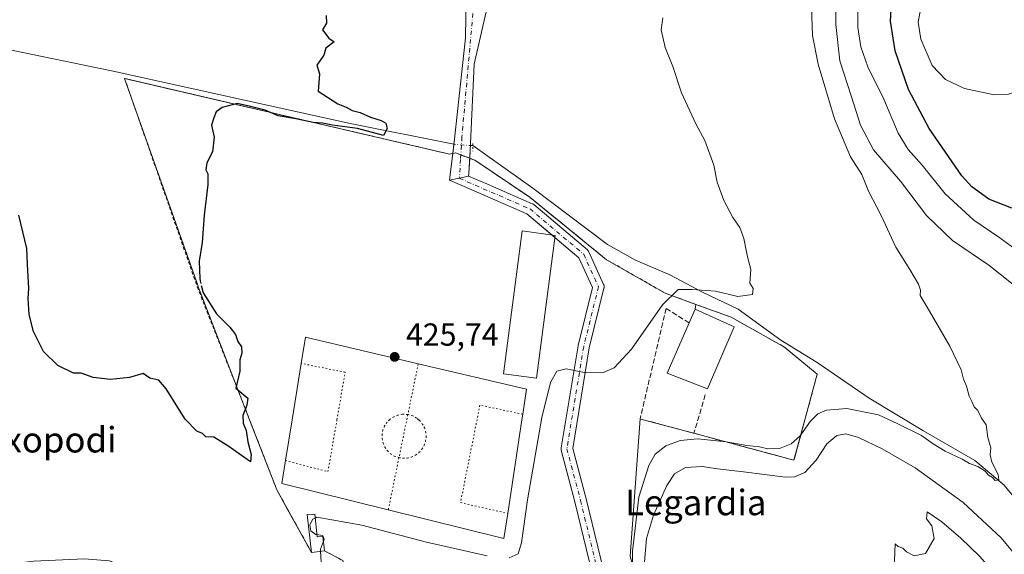
# Model space of a CAD drawing. Units: metres. Extents: x 600525 to 603968, y 4736101 to 4738468.
# Drawn here: x 602423 to 602732, y 4737278 to 4737446 of the extents above; entities that cross this region are included whole.
import ezdxf
from ezdxf.enums import TextEntityAlignment as Align

# ---------------------------------------------------------------- set-up
doc = ezdxf.new("R2010")
doc.units = ezdxf.units.M
doc.header["$MEASUREMENT"] = 0
for name, pattern in [('DGN Style 2', [1.6480167562047852, 0.988810053722871, -0.6592067024819142]), ('DGN Style 3', [2.307223458686699, 1.648016756204785, -0.6592067024819142]), ('DGN Style 4', [2.6384748266838614, 1.318413404963828, -0.6592067024819142, 0.001648016756204785, -0.6592067024819142]), ('DGN Style 5', [1.1536117293433497, 0.4944050268614355, -0.6592067024819142])]:
    doc.linetypes.add(name, pattern=pattern)
for name, color, linetype, lineweight in [('Alambrada', 7, 'DGN Style 2', 0), ('Corriente natural lineal', 142, 'Continuous', 13), ('Corriente natural lineal oculto', 9, 'DGN Style 4', 13), ('Cultivos herbáceos CxS', 92, 'Continuous', 0), ('Cultivos leñosos CxS', 92, 'Continuous', 0), ('Curva de nivel maestra', 30, 'Continuous', 30), ('Curva de nivel maestra oculto', 30, 'DGN Style 3', 30), ('Curva de nivel normal', 30, 'Continuous', 0), ('Edificación Cxs', 1, 'Continuous', 13), ('Edificación ligera Cxs', 1, 'Continuous', 0), ('Instalación deportiva CxS', 7, 'Continuous', 0), ('Muro lineal', 1, 'DGN Style 3', 13), ('Núcleo urbano CxS', 7, 'Continuous', 0), ('Obra de contención lineal', 1, 'DGN Style 3', 13), ('Pista deportiva Cxs', 7, 'Continuous', 0), ('Pista deportiva esquema', 7, 'DGN Style 5', 0), ('Pista no pavimentada Cxs', 111, 'Continuous', 0), ('Pista no pavimentada eje', 91, 'DGN Style 4', 0), ('Puente lineal', 2, 'DGN Style 5', 0), ('Punto de cota en terreno', 7, 'Continuous', 0), ('Rótulo de punto de cota en terreno', 7, 'Continuous', 0), ('Texto cartográfico', 7, 'Continuous', 0), ('Vía urbana Cxs', 4, 'Continuous', 0), ('Vía urbana eje', 4, 'DGN Style 4', 0)]:
    doc.layers.add(name, color=color, linetype=linetype, lineweight=lineweight)
doc.styles.add('Style-Arial', font='txt')

# ---------------------------------------------------------------- blocks, each defined once
blk = doc.blocks.new('*U10')
at = {"layer": 'Cultivos herbáceos CxS', "color": 92, "linetype": 'Continuous', "lineweight": 0}
blk.add_polyline3d([(602614.5077999998, 4737277.539899999, 435.0277999999962), (602617.6501000002, 4737320.7601, 431.3850999999996), (602618.6501000002, 4737320.4901, 431.5179000000062), (602634.5701000001, 4737316.210100001, 433.3350999999967), (602653.4910000004, 4737311.119899999, 435.1220999999932), (602665.9801000003, 4737307.7601, 436.2458000000043), (602666.2302000001, 4737308.683, 436.0299999999989), (602669.4301000005, 4737320.4901, 434.2143000000069), (602673.3000999996, 4737334.790100001, 433.2743999999948), (602663.0601000005, 4737343.270099999, 431.5225999999967), (602646.2901999997, 4737352.690099999, 431.2551999999997), (602635.1700999998, 4737356.7401, 430.5647000000026), (602625.5701000001, 4737360.2401, 429.7032999999938), (602607.1201, 4737370.790100001, 428.5610000000015), (602583.0100999996, 4737390.390100001, 426.7820999999968), (602565.6801000005, 4737402.0801, 425.8555000000051), (602559.6501000002, 4737404.340100001, 425.9036000000052), (602557.7701000003, 4737403.970100001, 425.9554000000062), (602456.2416000003, 4737427.607000001, 423.4869999999937), (602455.6700999998, 4737427.7401, 423.4790000000066), (602478.7446999997, 4737362.457900001, 424.7930999999954), (602478.7001, 4737362.270099999, 424.7804999999935), (602478.8225999996, 4737362.237700001, 424.8034999999945), (602479.3800999997, 4737360.6601, 424.8678000000073), (602494.9501, 4737320.4901, 425.2204000000056), (602503.4801000003, 4737298.4901, 425.7960000000021), (602506.7894000001, 4737292.503599999, 426.3616000000038), (602514.3701, 4737278.790100001, 429.0917999999947), (602518.5201000003, 4737279.2501, 430.7715999999928), (602524.1901000004, 4737276.2501, 432.8657999999996)], dxfattribs=at)
blk = doc.blocks.new('5PATER')
at = {"layer": 'Cultivos leñosos CxS', "linetype": 'Continuous', "lineweight": 0}
h = blk.add_hatch(color=51, dxfattribs=at)
edge = h.paths.add_edge_path()
edge.add_ellipse((0, 0), major_axis=(-0.1095731443231308, -0.1110710700762829), ratio=0.9994222409660322, start_angle=0, end_angle=360)
blk = doc.blocks.new('*U17')
at = {"layer": 'Vía urbana Cxs', "color": 4, "linetype": 'Continuous', "lineweight": 0}
blk.add_polyline3d([(602570.9606999997, 4737456.118100001, 426.9807000000001), (602565.5099999999, 4737432.2972, 425.8129999999946), (602564.2396, 4737405.103700001, 429.1407000000036), (602563.8137999997, 4737397.9593, 427.1637999999948), (602563.7608000003, 4737397.069499999, 426.7507999999943), (602560.841, 4737396.374, 425.9918000000035), (602557.7825999996, 4737395.739, 425.7997000000032), (602557.8788999999, 4737396.5715, 425.8203999999969), (602559.1700999998, 4737407.7301, 427.8230999999942), (602562.7586000003, 4737440.5076, 426.0589999999939), (602563.5522999996, 4737487.0744, 426.9636000000028)], dxfattribs=at)

msp = doc.modelspace()

# ---------------------------------------------------------------- linework, layer by layer
at = {"layer": 'Alambrada', "color": 7, "linetype": 'DGN Style 2', "lineweight": 0}
for points in [[(602635.1700999998, 4737356.7401, 436.5923000000039), (602625.5701000001, 4737360.2401, 434.9915000000037), (602607.1201, 4737370.790100001, 431.5546000000032), (602583.0100999996, 4737390.390100001, 432.8224999999948), (602565.6801000005, 4737402.0801, 430.3237999999984), (602559.6501000002, 4737404.340100001, 428.1573000000063), (602557.7701000003, 4737403.970100001, 427.386599999998), (602455.6700999998, 4737427.7401, 423.7694999999949), (602478.5058000004, 4737362.188999999, 430.1500999999989), (602494.9501, 4737320.4901, 428.7706999999937), (602503.4801000003, 4737298.4901, 427.0633999999991), (602514.3701, 4737278.790100001, 429.7810000000027)], [(602518.5201000003, 4737279.2501, 431.3726000000024), (602524.1901000004, 4737276.2501, 434.1551000000036), (602533.9801000003, 4737243.090100001, 438.1244000000006), (602546.4001000002, 4737198.2501, 440.6166999999987)]]:
    msp.add_polyline3d(points, dxfattribs=at)
at = {"layer": 'Corriente natural lineal', "color": 142, "linetype": 'Continuous', "lineweight": 13}
for points in [[(602559.0900999998, 4737407.0801, 425.8242999999929), (602526.4901000002, 4737413.640100001, 425.0950000000012), (602452.1001000004, 4737430.0001, 423.3975999999967), (602417.5800999999, 4737437.1501, 423.0353000000032), (602409.0701000001, 4737440.9901, 422.8597000000009), (602402.0701000001, 4737446.880100001, 422.6168999999937), (602394.7801000001, 4737453.950099999, 422.420299999998), (602388.8400999998, 4737458.4801, 422.1695000000037), (602382.9301000005, 4737460.840100001, 421.8537999999971), (602379.3300999999, 4737460.950099999, 421.7676000000066), (602358.7500999998, 4737457.4101, 421.3942999999999), (602327.1201, 4737451.0101, 420.8301999999967), (602314.7901, 4737447.870100001, 420.7559000000037), (602306.5900999998, 4737444.860099999, 420.8723999999929), (602298.5401, 4737445.450099999, 420.9548000000068)], [(602744.4822000006, 4737284.762599999, 436.3148999999976), (602731.9990999997, 4737299.8806, 435.4162000000069), (602722.8278999999, 4737307.6687, 434.8102999999974), (602706.4802000001, 4737317.096200001, 434.6919999999955), (602689.6001000004, 4737327.2301, 433.5614999999962), (602673.3400999998, 4737338.4301, 432.4033000000054), (602661.9200999998, 4737345.460100001, 431.209400000007), (602648.4700999996, 4737355.210100001, 430.7321999999986), (602637.2500999998, 4737360.620100001, 429.9723999999987), (602627.0201000003, 4737365.9801, 428.9576999999991), (602616.1700999998, 4737370.6601, 428.670299999998), (602607.3800999997, 4737375.5601, 428.1456999999937), (602583.9700999996, 4737393.300100001, 426.7679999999964), (602565.1009999998, 4737406.630799999, 425.8665000000037)]]:
    msp.add_polyline3d(points, dxfattribs=at)
at = {"layer": 'Corriente natural lineal oculto', "color": 9, "linetype": 'DGN Style 4', "lineweight": 13, "extrusion": (-0.006981400785363129, 0.0005218425490592546, 0.9999754935614314), "elevation": -1308.712053678143, "flags": 128}
msp.add_lwpolyline([(602553.3894636547, 4737407.958786306), (602547.3784155268, 4737408.408086369)], dxfattribs=at)
at = {"layer": 'Cultivos herbáceos CxS', "color": 92, "linetype": 'Continuous', "lineweight": 0}
msp.add_polyline3d([(602614.5077999998, 4737277.539899999, 435.0277999999962), (602617.6501000002, 4737320.7601, 431.3850999999996), (602618.6501000002, 4737320.4901, 431.5179000000062), (602634.5701000001, 4737316.210100001, 433.3350999999967), (602653.4910000004, 4737311.119899999, 435.1220999999932), (602665.9801000003, 4737307.7601, 436.2458000000043), (602666.2302000001, 4737308.683, 436.0299999999989), (602669.4301000005, 4737320.4901, 434.2143000000069), (602673.3000999996, 4737334.790100001, 433.2743999999948), (602663.0601000005, 4737343.270099999, 431.5225999999967), (602646.2901999997, 4737352.690099999, 431.2551999999997), (602635.1700999998, 4737356.7401, 430.5647000000026), (602625.5701000001, 4737360.2401, 429.7032999999938), (602607.1201, 4737370.790100001, 428.5610000000015), (602583.0100999996, 4737390.390100001, 426.7820999999968), (602565.6801000005, 4737402.0801, 425.8555000000051), (602559.6501000002, 4737404.340100001, 425.9036000000052), (602557.7701000003, 4737403.970100001, 425.9554000000062), (602456.2416000003, 4737427.607000001, 423.4869999999937), (602455.6700999998, 4737427.7401, 423.4790000000066), (602478.7446999997, 4737362.457900001, 424.7930999999954), (602478.7001, 4737362.270099999, 424.7804999999935), (602478.8225999996, 4737362.237700001, 424.8034999999945), (602479.3800999997, 4737360.6601, 424.8678000000073), (602494.9501, 4737320.4901, 425.2204000000056), (602503.4801000003, 4737298.4901, 425.7960000000021), (602506.7894000001, 4737292.503599999, 426.3616000000038), (602514.3701, 4737278.790100001, 429.0917999999947), (602518.5201000003, 4737279.2501, 430.7715999999928), (602524.1901000004, 4737276.2501, 432.8657999999996)], dxfattribs=at)
at = {"layer": 'Curva de nivel maestra', "color": 30, "linetype": 'Continuous', "lineweight": 30, "flags": 128}
for points, elevation in [([(602734.4500000002, 4737386.950099999), (602727.2300000006, 4737389.770099999), (602721.9000000004, 4737393.7401), (602718.7800000003, 4737397.110099999), (602708.4600000001, 4737412.0601), (602701.9400000004, 4737424.270099999), (602697.7999999998, 4737436.460100001), (602696.3499999996, 4737445.7501), (602696.8399999999, 4737455.090100001)], 450), ([(602519.04, 4737447.530099999), (602519.1399999997, 4737445.120100001), (602517.8899999997, 4737443.090100001), (602519.8399999999, 4737440.460100001), (602521.4699999997, 4737439.3201), (602518.9299999997, 4737437.2301), (602518.2300000006, 4737435.090100001), (602516.0999999996, 4737431.950099999), (602516.9299999997, 4737429.200099999), (602516.4900000002, 4737423.7301), (602522.6600000003, 4737419.7401), (602525.2699999996, 4737418.7601), (602527.1399999997, 4737417.6601), (602529.6500000004, 4737417.050100001), (602532.9699999997, 4737415.600099999), (602536.2400000002, 4737414.590100001), (602537.7800000003, 4737413.700099999), (602538.1799999997, 4737412.0101), (602536.9900000002, 4737409.870100001), (602533.5999999996, 4737410.8201), (602528.8499999996, 4737411.9801), (602521.0099999999, 4737413.0801), (602517.8200000003, 4737413.710100001), (602514.9199999999, 4737413.880100001), (602509.5099999999, 4737415.040100001), (602503.9400000004, 4737416.0101), (602499.79, 4737417.7501), (602495.2100000001, 4737418.960100001), (602491.0800000001, 4737419.880100001), (602486.3099999996, 4737418.620100001), (602484.4199999999, 4737417.2601), (602483.7000000002, 4737415.420100001), (602482.9699999997, 4737413.090100001), (602483.8499999996, 4737409.2601), (602483.25, 4737404.7301), (602481.5, 4737401.2401), (602481.1799999997, 4737399.0801), (602481.8200000003, 4737397.7301), (602481.8300000001, 4737394.4001), (602480.7100000001, 4737384.8301), (602480.0700000003, 4737376.140100001), (602479.1299999999, 4737370.290100001), (602479.3294000002, 4737364.9224)], 425), ([(602479.9458, 4737361.9406), (602480.3799999999, 4737360.340100001), (602484.5700000003, 4737353.7501), (602488.7699999996, 4737349.610099999), (602490.4699999997, 4737347.280099999), (602491.2000000002, 4737345.0801), (602492.4000000004, 4737343.340100001), (602492.4900000002, 4737341.4301), (602491.8799999999, 4737339.2601), (602491.8200000003, 4737335.7501), (602490.6200000001, 4737330.420100001), (602494.3499999996, 4737327.2601), (602494.1100000005, 4737325.100099999), (602492.7800000003, 4737321.7601), (602492.9000000004, 4737319.4301), (602493.8700000001, 4737317.100099999), (602494.4000000004, 4737313.4801), (602495.4299999997, 4737309.520099999), (602495.1799999997, 4737307.190099999), (602488.0599999996, 4737312.2501), (602483.7100000001, 4737314.960100001), (602481.2000000002, 4737315.120100001), (602480.1900000004, 4737316.100099999), (602478.3799999999, 4737316.8301), (602474.7000000002, 4737320.610099999), (602468.7699999996, 4737330.2401), (602466.4600000001, 4737332.880100001), (602463.6200000001, 4737333.530099999), (602461.4600000001, 4737335.040100001), (602457.1900000004, 4737333.770099999), (602451.2100000001, 4737333.120100001), (602445.7999999998, 4737333.710100001), (602441.9699999997, 4737335.110099999), (602439.6399999997, 4737335.1601), (602434.6799999997, 4737337.550100001), (602430.1299999999, 4737341.880100001), (602426.9900000002, 4737348.190099999), (602425.6500000004, 4737353.5601), (602425.3200000003, 4737358.5601), (602425.5199999996, 4737361.7601), (602425.1799999997, 4737369.4301), (602424.9699999997, 4737374.340100001), (602422.3799999999, 4737384.790100001)], 425)]:
    msp.add_lwpolyline(points, dxfattribs=dict(at, elevation=elevation))
at = {"layer": 'Curva de nivel maestra oculto', "color": 30, "linetype": 'DGN Style 3', "lineweight": 30, "elevation": 425, "flags": 128}
msp.add_lwpolyline([(602479.3294000002, 4737364.9224), (602479.3600000005, 4737364.100099999), (602479.9458, 4737361.9406)], dxfattribs=at)
at = {"layer": 'Curva de nivel normal', "color": 30, "linetype": 'Continuous', "lineweight": 0, "flags": 128}
for points, elevation in [([(602737.9199999999, 4737360.540100001), (602727.2699999996, 4737369.040100001), (602715.8399999999, 4737376.8201), (602707.6900000004, 4737384.630100001), (602699.4800000006, 4737395.420100001), (602691.0300000003, 4737405.290100001), (602686.9500000002, 4737413.040100001), (602684.1200000001, 4737421.9801), (602680.4199999999, 4737433.340100001), (602679.1600000003, 4737444.7601), (602679.2999999998, 4737454.340100001)], 440), ([(602671.3899999997, 4737453.3201), (602671.8399999999, 4737441.290100001), (602673.6200000001, 4737432.2401), (602678.6900000004, 4737415.040100001), (602683.7699999996, 4737403.140100001), (602687.2800000003, 4737397.550100001), (602689.3700000001, 4737392.3101), (602693.3799999999, 4737384.6601), (602698.0199999996, 4737374.7401), (602702.4199999999, 4737367.6801), (602705.0999999996, 4737363.0801), (602705.7199999997, 4737361.2401), (602705.6299999999, 4737359.5101), (602707.9000000004, 4737355.840100001), (602714.9600000001, 4737343.6501), (602718.54, 4737336.130100001), (602719.29, 4737333.1801), (602720.2000000002, 4737331.030099999), (602721.04, 4737327.870100001), (602721.9699999997, 4737326.0001), (602722.6100000005, 4737324.550100001), (602723.8200000003, 4737323.420100001), (602724.9000000004, 4737320.9801), (602726.3499999996, 4737318.840100001), (602726.9600000001, 4737314.9301), (602727.8200000003, 4737311.6501), (602727.6500000004, 4737309.4801), (602728.1900000004, 4737307.140100001), (602730.1900000004, 4737303.290100001), (602730.3700000001, 4737301.5701), (602729.2400000002, 4737301.340100001), (602728.3600000005, 4737302.3101), (602727.0999999996, 4737303.050100001), (602726.0300000003, 4737304.3101), (602723.8099999996, 4737305.7601), (602721.1200000001, 4737306.7401), (602718.8099999996, 4737308.100099999), (602713.4600000001, 4737310.630100001), (602709.6900000004, 4737312.860099999), (602706.0499999998, 4737315.550100001), (602698.5899999999, 4737319.200099999), (602692.54, 4737322.020099999), (602682.5999999996, 4737324.050100001), (602676.2100000001, 4737323.520099999), (602673.5, 4737322.280099999), (602671.1600000003, 4737319.9801), (602667.8200000003, 4737315.290100001), (602665.1600000003, 4737312.880100001), (602661.4900000002, 4737311.440099999), (602657.8200000003, 4737311.360099999), (602655.1600000003, 4737311.940099999), (602651.1699999999, 4737312.3301), (602644.7199999997, 4737313.5101), (602635.8200000003, 4737314.440099999), (602630.2100000001, 4737313.9901), (602625.7199999997, 4737312.280099999), (602622.4299999997, 4737309.620100001), (602620.3600000005, 4737306.110099999), (602617.2199999997, 4737296.110099999), (602615.2199999997, 4737279.110099999), (602615.5099999999, 4737261.770099999)], 435), ([(602736.6500000004, 4737373.2601), (602730.6799999997, 4737377.620100001), (602722.5599999996, 4737383.1601), (602713.5499999998, 4737391.4901), (602706.2800000003, 4737400.550100001), (602701.8700000001, 4737405.470100001), (602698.7800000003, 4737410.540100001), (602694.2699999996, 4737421.200099999), (602689.2300000006, 4737431.4301), (602687.0099999999, 4737437.670100001), (602686.0999999996, 4737443.790100001), (602686.0300000003, 4737450.370100001)], 445), ([(602705.7100000001, 4737449.440099999), (602705, 4737445.460100001), (602705.9100000003, 4737440.140100001), (602709.4400000004, 4737431.800100001), (602713.5899999999, 4737427.380100001), (602719.6200000001, 4737424.550100001), (602728.8600000005, 4737422.6501), (602733.4500000002, 4737422.800100001), (602737.6799999997, 4737424.140100001), (602745.9100000003, 4737425.220100001), (602751.7199999997, 4737427.4001), (602757.1500000004, 4737428.840100001), (602761.1500000004, 4737429.380100001), (602764.2999999998, 4737429.5801), (602769.4299999997, 4737431.370100001), (602771.9699999997, 4737433.050100001), (602775.4800000006, 4737433.4901), (602779.8099999996, 4737435.120100001), (602787.2199999997, 4737439.710100001), (602788.1299999999, 4737442.030099999), (602789.1900000004, 4737445.6601), (602788.7000000002, 4737450.440099999)], 455), ([(602624.79, 4737446.840100001), (602624.25, 4737443.020099999), (602625.5499999998, 4737437.5001), (602627.9199999999, 4737431.520099999), (602630.7000000002, 4737423.280099999), (602635.1799999997, 4737413.440099999), (602637.9800000006, 4737408.2601), (602640.7999999998, 4737400.460100001), (602641.9100000003, 4737395.1601), (602643.9100000003, 4737389.440099999), (602646.7800000003, 4737384.030099999), (602648.9400000004, 4737380.950099999), (602650.2000000002, 4737377.460100001), (602651.4400000004, 4737371.710100001), (602652.4800000006, 4737367.6501), (602652.0999999996, 4737363.4301), (602653.2000000002, 4737361.7401), (602653, 4737359.800100001), (602648.3899999997, 4737359.2501), (602641.2999999998, 4737360.9001), (602634.0199999996, 4737361.370100001), (602629.5999999996, 4737361.4101), (602624.6900000004, 4737356.630100001), (602614.9600000001, 4737342.710100001), (602609.5, 4737336.780099999), (602605.8300000001, 4737335.2601), (602600.0899999999, 4737335.280099999), (602594.4000000004, 4737336.520099999), (602591.5, 4737335.7401), (602589.5, 4737332.1601), (602586.8200000003, 4737321.1801), (602582.25, 4737295.280099999), (602580.3499999996, 4737281.780099999), (602579.2999999998, 4737278.340100001), (602576.5, 4737277.110099999)], 430), ([(602619, 4737275.770099999), (602619.6200000001, 4737283.110099999), (602621.8899999997, 4737290.440099999), (602626.0599999996, 4737299.770099999), (602628.4699999997, 4737303.520099999), (602631.9400000004, 4737305.5101), (602637.1699999999, 4737305.8101), (602642, 4737305.040100001), (602650.1500000004, 4737304.0601), (602663.3200000003, 4737302.440099999), (602666.1799999997, 4737302.520099999), (602669.4000000004, 4737303.840100001), (602672.9600000001, 4737307.780099999), (602676.3700000001, 4737312.860099999), (602679.4400000004, 4737315.5601), (602682.3300000001, 4737316.030099999), (602686.2699999996, 4737314.890100001), (602693.7300000006, 4737311.340100001), (602704.0599999996, 4737305.340100001), (602719.1900000004, 4737294.470100001), (602731.1600000003, 4737283.4001), (602742, 4737270.280099999)], 440), ([(602707.8899999997, 4737291.4801), (602707.6900000004, 4737289.340100001), (602709.3700000001, 4737287.0801), (602710.0199999996, 4737283.110099999), (602707.3700000001, 4737278.420100001), (602703.75, 4737277.640100001), (602701.3399999999, 4737278.940099999), (602700.1799999997, 4737280.130100001), (602698.7199999997, 4737280.670100001), (602697.8300000001, 4737281.4901), (602697.5800000001, 4737276.090100001), (602700.8700000001, 4737257.350099999), (602708.3700000001, 4737228.940099999), (602722.6900000004, 4737181.590100001), (602728.2800000003, 4737169.620100001), (602731.4699999997, 4737166.290100001), (602733.8399999999, 4737165.9301)], 445), ([(602737.9400000004, 4737260.5601), (602731.3300000001, 4737269.610099999), (602724.3499999996, 4737277.630100001), (602718.3899999997, 4737283.2501), (602712.4400000004, 4737288.390100001), (602707.8899999997, 4737291.4801)], 445), ([(602515.5347999996, 4737289.547900001), (602514.7999999998, 4737289.200099999), (602513.8799999999, 4737287.440099999), (602514.1799999997, 4737285.5701), (602515.7100000001, 4737284.4101), (602516.1086999997, 4737284.346100001)], 430), ([(602569.54, 4737277.6801), (602550.54, 4737282.0001), (602530.1799999997, 4737287.350099999), (602516.1100000005, 4737289.8201), (602515.5347999996, 4737289.547900001)], 430), ([(602516.1086999997, 4737284.346100001), (602517.8899999997, 4737284.0601), (602517.9607999995, 4737283.8958)], 430), ([(602517.9607999995, 4737283.8958), (602518.0143999998, 4737283.771500001)], 430), ([(602518.0143999998, 4737283.771500001), (602518.3899999997, 4737282.9001), (602518.1738, 4737282.3455)], 430), ([(602518.1738, 4737282.3455), (602517.1699999999, 4737279.770099999), (602517.2122999998, 4737279.1052)], 430), ([(602517.2122999998, 4737279.1052), (602517.4199999999, 4737275.840100001), (602519.6900000004, 4737267.380100001), (602521.4800000006, 4737262.4101), (602523.0599999996, 4737254.3201), (602525.5199999996, 4737244.790100001), (602526.75, 4737239.350099999), (602527.4800000006, 4737236.670100001), (602527.2800000003, 4737231.7301), (602518.4699999997, 4737241.5801), (602506.8300000001, 4737251.640100001), (602498.9000000004, 4737256.970100001), (602489.0599999996, 4737261.6801), (602474.9000000004, 4737266.8301), (602459.3399999999, 4737273.0801), (602450.8200000003, 4737276.0801), (602443.0099999999, 4737276.7401), (602427.0599999996, 4737276.0601), (602415.6799999997, 4737274.690099999)], 430)]:
    msp.add_lwpolyline(points, dxfattribs=dict(at, elevation=elevation))
at = {"layer": 'Edificación Cxs', "color": 1, "linetype": 'Continuous', "lineweight": 13, "elevation": 435.7375000000029, "flags": 128}
msp.add_lwpolyline([(602647.2301000003, 4737349.630100001), (602638.7801000001, 4737330.1801), (602626.1901000004, 4737335.0701), (602633.0500999996, 4737350.890100001), (602634.9200999998, 4737355.200099999)], close=True, dxfattribs=at)
at = {"layer": 'Edificación Cxs', "color": 1, "linetype": 'Continuous', "lineweight": 13, "extrusion": (-0.1250438436139199, -0.2882026554854052, 0.9493699313467951), "elevation": -1440260.459271224, "flags": 128}
msp.add_lwpolyline([(-1332746.483370338, 4353745.153088619), (-1332746.483370338, 4353750.101835135)], dxfattribs=at)
at = {"layer": 'Edificación Cxs', "color": 1, "linetype": 'Continuous', "lineweight": 13, "extrusion": (0.1790132219694642, -0.08099948383837652, 0.9805066802312098), "elevation": -275416.46371916, "flags": 128}
msp.add_lwpolyline([(4564515.923696076, 1376605.783273841), (4564515.923696076, 1376592.00313967)], dxfattribs=at)
at = {"layer": 'Edificación Cxs', "color": 1, "linetype": 'Continuous', "lineweight": 13}
msp.add_polyline3d([(602647.2301000003, 4737349.630100001, 433.0298999999941), (602638.7801000001, 4737330.1801, 434.6076999999932), (602626.1901000004, 4737335.0701, 435.0001000000047), (602633.0500999996, 4737350.890100001, 434.1827999999951)], dxfattribs=at)
at = {"layer": 'Edificación ligera Cxs', "color": 1, "linetype": 'Continuous', "lineweight": 0, "elevation": 431.3726000000024, "flags": 128}
msp.add_lwpolyline([(602515.4001000002, 4737290.770099999), (602516.1801000005, 4737283.700099999), (602518.0000999998, 4737283.9001), (602518.5201000003, 4737279.2501), (602514.3701, 4737278.790100001), (602513.0601000005, 4737290.6601)], close=True, dxfattribs=at)
at = {"layer": 'Edificación ligera Cxs', "color": 1, "linetype": 'Continuous', "lineweight": 0, "extrusion": (-0.1419029745365081, -0.0663995385431423, 0.9876510755823379), "elevation": -399627.2332641212, "flags": 128}
msp.add_lwpolyline([(-4035418.566915487, 2522008.951262358), (-4035429.873334141, 2522012.843530752), (-4035428.981229844, 2522015.036681654)], dxfattribs=at)
at = {"layer": 'Edificación ligera Cxs', "color": 1, "linetype": 'Continuous', "lineweight": 0, "extrusion": (-0.3540158379675468, -0.0392403096819301, 0.9344158520510031), "elevation": -398790.3222122929, "flags": 128}
msp.add_lwpolyline([(-4642064.332639378, 1047400.810158644), (-4642064.332639378, 1047396.341681211)], dxfattribs=at)
at = {"layer": 'Edificación ligera Cxs', "color": 1, "linetype": 'Continuous', "lineweight": 0}
for points in [[(602590.9801000003, 4737378.440099999, 430.1226000000024), (602585.0701000001, 4737333.5601, 429.059500000003), (602574.6901000004, 4737334.9101, 427.8147000000026), (602580.6001000004, 4737379.8101, 428.1499999999942), (602590.9801000003, 4737378.440099999, 430.1226000000024)], [(602515.4001000002, 4737290.770099999, 430.7344000000012), (602516.1801000005, 4737283.700099999, 430.6560000000027), (602518.0000999998, 4737283.9001, 430.888300000006), (602518.5201000003, 4737279.2501, 431.3726000000024)]]:
    msp.add_polyline3d(points, dxfattribs=at)
msp.add_3dface([(602590.9801000003, 4737378.440099999, 430.1226000000024), (602585.0701000001, 4737333.5601, 430.1226000000024), (602574.6901000004, 4737334.9101, 430.1226000000024), (602580.6001000004, 4737379.8101, 430.1226000000024)], dxfattribs=at)
at = {"layer": 'Instalación deportiva CxS', "color": 7, "linetype": 'Continuous', "lineweight": 0, "extrusion": (-0.1802750128339335, -0.6639001987355487, 0.725766798542496), "elevation": -3253479.36397351, "flags": 128}
msp.add_lwpolyline([(-660041.3913850526, 3432985.871882118), (-659936.6304134722, 3432991.129747275), (-659935.7284352571, 3432991.744625758)], dxfattribs=at)
at = {"layer": 'Instalación deportiva CxS', "color": 7, "linetype": 'Continuous', "lineweight": 0, "extrusion": (-0.3829547618717269, 0.1379126724239688, 0.913414333774464), "elevation": 422986.0905934727, "flags": 128}
msp.add_lwpolyline([(-4661344.856513469, -948167.8922824573), (-4661345.324256691, -948167.0380478187), (-4661345.301199832, -948165.0851254314)], dxfattribs=at)
at = {"layer": 'Instalación deportiva CxS', "color": 7, "linetype": 'Continuous', "lineweight": 0, "extrusion": (-0.3554818513431041, 0.133225607690192, 0.925139768262752), "elevation": 417340.7156156928, "flags": 128}
msp.add_lwpolyline([(-4647559.765034652, -1015917.927799603), (-4647559.765034652, -1015914.725442937)], dxfattribs=at)
at = {"layer": 'Instalación deportiva CxS', "color": 7, "linetype": 'Continuous', "lineweight": 0, "extrusion": (-0.7481981575352415, -0.3345601729106373, 0.5729476483614141), "elevation": -2035458.710725817, "flags": 128}
msp.add_lwpolyline([(-4078670.955269054, 1423441.309501396), (-4078693.384556709, 1423437.993705111), (-4078716.950133875, 1423440.076814839)], dxfattribs=at)
at = {"layer": 'Instalación deportiva CxS', "color": 7, "linetype": 'Continuous', "lineweight": 0, "extrusion": (0.2562752421283573, 0.9662551009879004, 0.02596305234201918), "elevation": 4731907.559583236, "flags": 128}
msp.add_lwpolyline([(631971.1668875441, -122461.3420810166), (631987.6520838959, -122463.4870040634), (631988.6878824766, -122463.6647639858)], dxfattribs=at)
at = {"layer": 'Instalación deportiva CxS', "color": 7, "linetype": 'Continuous', "lineweight": 0, "extrusion": (-0.3540158379675468, -0.0392403096819301, 0.9344158520510031), "elevation": -398790.3222122929, "flags": 128}
msp.add_lwpolyline([(-4642064.332639378, 1047400.810158644), (-4642064.332639378, 1047396.341681211)], dxfattribs=at)
at = {"layer": 'Instalación deportiva CxS', "color": 7, "linetype": 'Continuous', "lineweight": 0}
for points in [[(602524.1901000004, 4737276.2501, 434.1551000000036), (602518.5201000003, 4737279.2501, 431.3726000000024), (602514.3701, 4737278.790100001, 429.7810000000027), (602503.4801000003, 4737298.4901, 427.0633999999991), (602494.9501, 4737320.4901, 428.7706999999937), (602479.3800999997, 4737360.6601, 428.7394999999961), (602478.8224999999, 4737362.237700001, 429.9771000000038), (602478.7001, 4737362.270099999, 430.078800000003), (602478.7446999997, 4737362.457900001, 430.1733999999997), (602455.6700999998, 4737427.7401, 423.7694999999949), (602557.7701000003, 4737403.970100001, 427.386599999998), (602559.6501000002, 4737404.340100001, 428.1573000000063), (602565.6801000005, 4737402.0801, 430.3237999999984), (602583.0100999996, 4737390.390100001, 432.8224999999948), (602607.1201, 4737370.790100001, 431.5546000000032), (602625.5701000001, 4737360.2401, 434.9915000000037), (602635.1700999998, 4737356.7401, 436.5923000000039), (602646.2901, 4737352.690099999, 433.3003000000026), (602663.0601000005, 4737343.270099999, 436.1759000000021), (602673.3000999996, 4737334.790100001, 438.6928000000044), (602669.4301000005, 4737320.4901, 435.2997999999934), (602665.9801000003, 4737307.7601, 437.7468999999983), (602634.5701000001, 4737316.210100001, 434.7029000000039), (602618.6501000002, 4737320.4901, 432.5586999999941), (602617.6501000002, 4737320.7601, 432.3809999999939), (602614.5077999998, 4737277.539899999, 436.1983000000037)], [(602494.9501, 4737320.4901, 428.7706999999937), (602479.3800999997, 4737360.6601, 428.7394999999961), (602478.8224999999, 4737362.237700001, 429.9771000000038), (602478.7001, 4737362.270099999, 430.078800000003), (602478.7446999997, 4737362.457900001, 430.1733999999997), (602455.6700999998, 4737427.7401, 423.7694999999949)], [(602564.0948000001, 4737402.6743, 430.1679000000004), (602565.6801000005, 4737402.0801, 430.3237999999984), (602583.0100999996, 4737390.390100001, 432.8224999999948), (602607.1201, 4737370.790100001, 431.5546000000032), (602625.5701000001, 4737360.2401, 434.9915000000037), (602635.1700999998, 4737356.7401, 436.5923000000039)], [(602635.1700999998, 4737356.7401, 436.5923000000039), (602646.2901, 4737352.690099999, 433.3003000000026), (602663.0601000005, 4737343.270099999, 436.1759000000021), (602673.3000999996, 4737334.790100001, 438.6928000000044), (602669.4301000005, 4737320.4901, 435.2997999999934), (602665.9801000003, 4737307.7601, 437.7468999999983), (602634.5701000001, 4737316.210100001, 434.7029000000039)], [(602617.6501000002, 4737320.7601, 432.3809999999939), (602614.5077999998, 4737277.539899999, 436.1983000000037), (602620.0640000004, 4737257.2993, 438.3598999999958), (602625.8701, 4737252.970100001, 438.1977000000043)], [(602537.4709000001, 4737230.487400001, 438.9906999999948), (602533.9801000003, 4737243.090100001, 438.1244000000006), (602532.4800000006, 4737248.1711, 437.4064999999973), (602524.1901000004, 4737276.2501, 434.1551000000036), (602518.5201000003, 4737279.2501, 431.3726000000024)]]:
    msp.add_polyline3d(points, dxfattribs=at)
at = {"layer": 'Muro lineal', "color": 1, "linetype": 'DGN Style 3', "lineweight": 13}
msp.add_polyline3d([(602633.0500999996, 4737350.890100001, 434.1827999999951), (602625.8501000004, 4737355.4801, 432.2443000000058), (602617.6501000002, 4737320.7601, 432.3809999999939), (602618.6501000002, 4737320.4901, 432.5586999999941), (602634.5701000001, 4737316.210100001, 434.7029000000039), (602665.9801000003, 4737307.7601, 437.7468999999983), (602669.4301000005, 4737320.4901, 435.2997999999934), (602673.3000999996, 4737334.790100001, 438.6928000000044), (602663.0601000005, 4737343.270099999, 436.1759000000021), (602646.2901, 4737352.690099999, 433.3003000000026), (602635.1700999998, 4737356.7401, 436.5923000000039), (602634.9200999998, 4737355.200099999, 435.7375000000029)], dxfattribs=at)
at = {"layer": 'Núcleo urbano CxS', "color": 7, "linetype": 'Continuous', "lineweight": 0}
for points in [[(602524.1901000004, 4737276.2501, 432.8657999999996), (602518.5201000003, 4737279.2501, 430.7715999999928), (602514.3701, 4737278.790100001, 429.0917999999947), (602506.7894000001, 4737292.503599999, 426.3616000000038), (602503.4801000003, 4737298.4901, 425.7960000000021), (602494.9501, 4737320.4901, 425.2204000000056), (602479.3800999997, 4737360.6601, 424.8678000000073), (602478.8225999996, 4737362.237700001, 424.8034999999945), (602478.7001, 4737362.270099999, 424.7804999999935), (602478.7446999997, 4737362.457900001, 424.7930999999954), (602455.6700999998, 4737427.7401, 423.4790000000066), (602456.2416000003, 4737427.607000001, 423.4869999999937), (602557.7701000003, 4737403.970100001, 425.9554000000062), (602559.6501000002, 4737404.340100001, 425.9036000000052), (602565.6801000005, 4737402.0801, 425.8555000000051), (602583.0100999996, 4737390.390100001, 426.7820999999968), (602607.1201, 4737370.790100001, 428.5610000000015), (602625.5701000001, 4737360.2401, 429.7032999999938), (602635.1700999998, 4737356.7401, 430.5647000000026), (602646.2901999997, 4737352.690099999, 431.2551999999997), (602663.0601000005, 4737343.270099999, 431.5225999999967), (602673.3000999996, 4737334.790100001, 433.2743999999948), (602669.4301000005, 4737320.4901, 434.2143000000069), (602666.2302000001, 4737308.683, 436.0299999999989), (602665.9801000003, 4737307.7601, 436.2458000000043), (602653.4910000004, 4737311.119899999, 435.1220999999932), (602634.5701000001, 4737316.210100001, 433.3350999999967), (602618.6501000002, 4737320.4901, 431.5179000000062), (602617.6501000002, 4737320.7601, 431.3850999999996), (602614.5077999998, 4737277.539899999, 435.0277999999962)], [(602614.5077999998, 4737277.539899999, 435.0277999999962), (602617.6501000002, 4737320.7601, 431.3850999999996), (602618.6501000002, 4737320.4901, 431.5179000000062), (602634.5701000001, 4737316.210100001, 433.3350999999967), (602653.4910000004, 4737311.119899999, 435.1220999999932), (602665.9801000003, 4737307.7601, 436.2458000000043), (602666.2302000001, 4737308.683, 436.0299999999989), (602669.4301000005, 4737320.4901, 434.2143000000069), (602673.3000999996, 4737334.790100001, 433.2743999999948), (602663.0601000005, 4737343.270099999, 431.5225999999967), (602646.2901999997, 4737352.690099999, 431.2551999999997), (602635.1700999998, 4737356.7401, 430.5647000000026), (602625.5701000001, 4737360.2401, 429.7032999999938), (602607.1201, 4737370.790100001, 428.5610000000015), (602583.0100999996, 4737390.390100001, 426.7820999999968), (602565.6801000005, 4737402.0801, 425.8555000000051), (602559.6501000002, 4737404.340100001, 425.9036000000052), (602557.7701000003, 4737403.970100001, 425.9554000000062), (602456.2416000003, 4737427.607000001, 423.4869999999937), (602455.6700999998, 4737427.7401, 423.4790000000066), (602478.7446999997, 4737362.457900001, 424.7930999999954), (602478.7001, 4737362.270099999, 424.7804999999935), (602478.8225999996, 4737362.237700001, 424.8034999999945), (602479.3800999997, 4737360.6601, 424.8678000000073), (602494.9501, 4737320.4901, 425.2204000000056), (602503.4801000003, 4737298.4901, 425.7960000000021), (602506.7894000001, 4737292.503599999, 426.3616000000038), (602514.3701, 4737278.790100001, 429.0917999999947), (602518.5201000003, 4737279.2501, 430.7715999999928), (602524.1901000004, 4737276.2501, 432.8657999999996)]]:
    msp.add_polyline3d(points, dxfattribs=at)
at = {"layer": 'Obra de contención lineal', "color": 1, "linetype": 'DGN Style 3', "lineweight": 13, "extrusion": (-0.9592349871877284, 0.2826086212446524, 0.0007788152254850397), "elevation": 760738.5769607846, "flags": 128}
msp.add_lwpolyline([(-4714523.24371533, -158.7318344905341), (-4714515.070484635, -158.9645345611145), (-4714510.608870676, -157.7719341994173)], dxfattribs=at)
at = {"layer": 'Pista deportiva Cxs', "color": 7, "linetype": 'Continuous', "lineweight": 0, "elevation": 427.7035000000032, "flags": 128}
msp.add_lwpolyline([(602576.0500999996, 4737291.020099999), (602574.8501000004, 4737283.090100001), (602538.5100999996, 4737292.100099999), (602505.0201000003, 4737300.4301), (602506.1901000004, 4737307.630100001), (602508.2901, 4737320.4901), (602511.1801000005, 4737338.190099999), (602512.5100999996, 4737346.4101), (602547.9401000004, 4737338.050100001), (602581.9600999998, 4737330.040100001), (602580.7801000001, 4737322.220100001), (602580.5201000003, 4737320.4901)], close=True, dxfattribs=at)
at = {"layer": 'Pista deportiva Cxs', "color": 7, "linetype": 'Continuous', "lineweight": 0, "extrusion": (0.002265025838625844, 0.01840158067396087, 0.9998281109704058), "elevation": 88965.12485400637, "flags": 128}
msp.add_lwpolyline([(-19253.28472327872, -4774631.666272772), (-19253.60055099335, -4774639.98861387), (-19289.78647947055, -4774636.018916496)], dxfattribs=at)
at = {"layer": 'Pista deportiva Cxs', "color": 7, "linetype": 'Continuous', "lineweight": 0, "extrusion": (0.9869340973067523, -0.1611223597530126, 0.0008202200479568483), "elevation": -168651.9310873045, "flags": 128}
msp.add_lwpolyline([(4772489.254064261, 565.4151851990966), (4772502.28439809, 564.7713849825294), (4772520.218781264, 564.3156848292494)], dxfattribs=at)
at = {"layer": 'Pista deportiva Cxs', "color": 7, "linetype": 'Continuous', "lineweight": 0, "extrusion": (-0.06933089953539688, -0.07079878773180202, 0.995078267286207), "elevation": -376749.1748043725, "flags": 128}
msp.add_lwpolyline([(-2884026.862787211, 3787596.218770354), (-2883996.952071703, 3787614.38772844), (-2883992.32380044, 3787607.943217979)], dxfattribs=at)
at = {"layer": 'Pista deportiva Cxs', "color": 7, "linetype": 'Continuous', "lineweight": 0, "extrusion": (-0.987852246139296, 0.1498414383151578, 0.0411762451079805), "elevation": 114603.9830489858, "flags": 128}
msp.add_lwpolyline([(-4774114.899265652, -4295.539848955617), (-4774113.149838801, -4295.481899808874), (-4774083.342762459, -4295.478797177526)], dxfattribs=at)
at = {"layer": 'Pista deportiva Cxs', "color": 7, "linetype": 'Continuous', "lineweight": 0, "extrusion": (0.0444750830775208, 0.04560970257992836, 0.997968798117365), "elevation": 243289.9207055013, "flags": 128}
msp.add_lwpolyline([(2875927.547911147, -3804581.453096896), (2875957.340829268, -3804564.000672165), (2875961.529807505, -3804569.984540044)], dxfattribs=at)
at = {"layer": 'Pista deportiva Cxs', "color": 7, "linetype": 'Continuous', "lineweight": 0, "extrusion": (-0.01915097787736157, 0.04925181013979407, 0.9986027735012029), "elevation": 222206.7664023977, "flags": 128}
msp.add_lwpolyline([(-2278431.780220963, -4190989.986095752), (-2278427.787923682, -4190983.020325154), (-2278397.183562289, -4191004.617809486)], dxfattribs=at)
at = {"layer": 'Pista deportiva esquema', "color": 7, "linetype": 'DGN Style 5', "lineweight": 0, "extrusion": (0.002280582881466229, 0.01109698255694088, 0.9999358259007685), "elevation": 54370.19399379901, "flags": 128}
msp.add_lwpolyline([(602545.401594375, 4737026.379856886), (602542.121181884, 4737010.418874114)], dxfattribs=at)
at = {"layer": 'Pista deportiva esquema', "color": 7, "linetype": 'DGN Style 5', "lineweight": 0, "extrusion": (0.7870430489899977, -0.1574440434655146, 0.5964684503087797), "elevation": -271380.4107559865, "flags": 128}
msp.add_lwpolyline([(4763480.58022251, 202203.5331445435), (4763478.946574681, 202203.5494657544), (4763466.757954262, 202203.6505077551)], dxfattribs=at)
at = {"layer": 'Pista deportiva esquema', "color": 7, "linetype": 'DGN Style 5', "lineweight": 0, "extrusion": (0.002041308874690201, 0.009964252519530661, 0.999948272027011), "elevation": 48859.87259782291, "flags": 128}
msp.add_lwpolyline([(602539.7545834417, 4737056.866320299), (602536.3842417907, 4737040.415503606)], dxfattribs=at)
at = {"layer": 'Pista deportiva esquema', "color": 7, "linetype": 'DGN Style 5', "lineweight": 0}
for points in [[(602506.1901000004, 4737307.630100001, 427.0832999999984), (602519.5701000001, 4737304.1601, 425.9706000000006), (602522.3901000004, 4737320.4901, 426.124100000001), (602524.9600999998, 4737335.390100001, 425.9146999999939), (602511.1801000005, 4737338.190099999, 425.9838000000018)], [(602580.7801000001, 4737322.220100001, 427.0648999999976), (602567.3201000001, 4737325.050100001, 426.1624000000011), (602566.4101, 4737320.4901, 426.1861000000063), (602561.2100999998, 4737294.440099999, 426.317200000005), (602576.0500999996, 4737291.020099999, 427.1258999999991)], [(602544.6601, 4737322.090100001, 426.0877000000037), (602543.5000999998, 4737322.210100001, 426.0847000000067), (602542.9401000004, 4737322.1801, 426.0840000000026), (602541.5701000001, 4737321.9301, 426.0911000000052), (602540.2801000001, 4737321.420100001, 426.103099999993), (602539.1201, 4737320.6601, 426.116200000004), (602538.9501, 4737320.4901, 426.1184999999969), (602538.1401000004, 4737319.6801, 426.1294000000053), (602537.3701, 4737318.540100001, 426.141499999998), (602536.8501000004, 4737317.2501, 426.1497999999993), (602536.5800999999, 4737315.9001, 426.1551999999938), (602536.6001000004, 4737314.5101, 426.1612000000023), (602536.8901000004, 4737313.1601, 426.1671999999963), (602537.4501, 4737311.890100001, 426.1674999999959), (602538.2301000003, 4737310.7501, 426.1650999999983), (602539.2401000002, 4737309.800100001, 426.1667000000016), (602540.4200999998, 4737309.0601, 426.1723000000056), (602541.7100999998, 4737308.5801, 426.1806999999972), (602541.8800999997, 4737308.550100001, 426.1818999999959)], [(602541.8800999997, 4737308.550100001, 426.1818999999959), (602543.0701000001, 4737308.350099999, 426.1852999999974), (602544.4600999998, 4737308.4101, 426.1817000000011), (602545.8000999996, 4737308.7401, 426.1768000000012), (602547.0500999996, 4737309.3301, 426.1701999999932), (602548.1700999998, 4737310.1601, 426.1646999999939), (602549.1001000004, 4737311.190099999, 426.1601999999984), (602549.7901, 4737312.390100001, 426.1551000000036), (602550.2401000002, 4737313.690099999, 426.1483000000007), (602550.4301000005, 4737315.0701, 426.1404000000039), (602550.3201000001, 4737316.450099999, 426.131899999993), (602549.9600999998, 4737317.780099999, 426.1232000000019), (602549.3201000001, 4737319.020099999, 426.1144999999961), (602548.4600999998, 4737320.090100001, 426.1064000000042), (602548.0000999998, 4737320.4901, 426.103099999993), (602547.4101, 4737321.0001, 426.0988999999972), (602546.1901000004, 4737321.6601, 426.0932999999932), (602544.8701, 4737322.0701, 426.0881999999983), (602544.6601, 4737322.090100001, 426.0877000000037)]]:
    msp.add_polyline3d(points, dxfattribs=at)
at = {"layer": 'Pista no pavimentada Cxs', "color": 111, "linetype": 'Continuous', "lineweight": 0, "extrusion": (0.1919101829068517, -0.9698167535582737, 0.1504192348549526), "elevation": -4478704.733181993, "flags": 128}
msp.add_lwpolyline([(1510719.682431288, 681868.1809124178), (1510716.683162015, 681867.4131773593), (1510713.559673376, 681867.2188665494)], dxfattribs=at)
at = {"layer": 'Pista no pavimentada Cxs', "color": 111, "linetype": 'Continuous', "lineweight": 0, "extrusion": (0.09177104150613763, -0.07737294552440113, 0.9927696123682256), "elevation": -310817.7949132959, "flags": 128}
msp.add_lwpolyline([(4010303.066860424, 2574242.750723016), (4010303.066860424, 2574244.008685272)], dxfattribs=at)
at = {"layer": 'Pista no pavimentada Cxs', "color": 111, "linetype": 'Continuous', "lineweight": 0}
for points in [[(602605.4457, 4737260.6359, 434.0819999999949), (602597.1819000002, 4737294.682499999, 432.1512999999978), (602592.8872999996, 4737310.869700001, 431.5197999999946), (602592.8397000004, 4737311.1187, 431.5117000000028), (602592.8274999997, 4737311.371900001, 431.5022999999928), (602592.8510999996, 4737311.624299999, 431.4918000000035), (602598.1445000004, 4737343.7149, 429.7284999999974), (602598.1706999998, 4737343.841499999, 429.7232999999979), (602602.6527000006, 4737362.089500001, 429.1196999999956), (602598.4464999996, 4737371.4035, 429.0691999999981), (602582.0931000002, 4737385.191500001, 429.1380000000063), (602564.7873000001, 4737392.699899999, 426.0583999999944), (602557.7825999996, 4737395.739, 425.7997000000032), (602560.841, 4737396.374, 425.9918000000035), (602563.7608000003, 4737397.069499999, 426.7507999999943), (602565.6831, 4737396.235500001, 427.3847999999998), (602569.7187000001, 4737394.4846, 428.8858000000037), (602583.7681, 4737388.3891, 431.8891000000004), (602583.9517000001, 4737388.296700001, 431.9360000000015), (602584.2103000004, 4737388.115300001, 432.0008999999991), (602601.0790999997, 4737373.892700001, 430.1897000000026), (602601.2701000003, 4737373.705499999, 430.1478000000062), (602601.4315, 4737373.4921, 430.0981000000029), (602601.5592999998, 4737373.257300001, 430.0409999999974), (602606.1895000003, 4737363.004699999, 429.1364999999933), (602606.2405000003, 4737362.8795, 429.1248000000051), (602606.3217000002, 4737362.576300001, 429.0948000000063), (602606.3491000002, 4737362.263699999, 429.0929999999935), (602606.3217000002, 4737361.951300001, 429.1012999999948), (602606.2971000001, 4737361.8345, 429.1045000000013), (602601.6835000003, 4737343.0505, 429.7403000000049), (602596.4660999998, 4737311.419500001, 431.3831000000064), (602600.6710999999, 4737295.568700001, 432.1342000000004), (602608.9325000001, 4737261.533299999, 434.0388999999996)], [(602589.9374000002, 4737378.5777, 429.942200000005), (602582.0931000002, 4737385.191500001, 429.1380000000063), (602564.7873000001, 4737392.699899999, 426.0583999999944), (602557.7825999996, 4737395.739, 425.7997000000032)], [(602563.7608000003, 4737397.069499999, 426.7507999999943), (602565.6831, 4737396.235500001, 427.3847999999998), (602569.7187000001, 4737394.4846, 428.8858000000037), (602583.7681, 4737388.3891, 431.8891000000004), (602583.9517000001, 4737388.296700001, 431.9360000000015), (602584.2103000004, 4737388.115300001, 432.0008999999991), (602601.0790999997, 4737373.892700001, 430.1897000000026), (602601.2701000003, 4737373.705499999, 430.1478000000062), (602601.4315, 4737373.4921, 430.0981000000029), (602601.5592999998, 4737373.257300001, 430.0409999999974), (602606.1895000003, 4737363.004699999, 429.1364999999933), (602606.2405000003, 4737362.8795, 429.1248000000051), (602606.3217000002, 4737362.576300001, 429.0948000000063), (602606.3491000002, 4737362.263699999, 429.0929999999935), (602606.3217000002, 4737361.951300001, 429.1012999999948), (602606.2971000001, 4737361.8345, 429.1045000000013), (602601.6835000003, 4737343.0505, 429.7403000000049), (602596.4660999998, 4737311.419500001, 431.3831000000064), (602600.6710999999, 4737295.568700001, 432.1342000000004), (602608.9325000001, 4737261.533299999, 434.0388999999996), (602614.2117, 4737244.045100001, 436.5837000000029), (602621.7583, 4737218.311600001, 438.6037000000069)], [(602646.0867, 4737124.9518, 438.2736000000005), (602647.5214999998, 4737125.8485, 437.6633000000002), (602650.3849, 4737132.598099999, 437.0697999999975), (602648.6426999997, 4737133.6143, 436.8505000000005), (602643.2396999998, 4737136.1983, 436.0926999999938), (602605.6370999999, 4737125.432499999, 435.0044999999955), (602604.6463000001, 4737128.893300001, 435.0089000000008), (602641.1634999998, 4737139.3485, 435.0050999999949), (602610.7613000004, 4737243.018300001, 435.3041999999987), (602605.4716999996, 4737260.540300001, 434.091499999995), (602605.4457, 4737260.6359, 434.0819999999949), (602597.1819000002, 4737294.682499999, 432.1512999999978), (602592.8872999996, 4737310.869700001, 431.5197999999946), (602592.8397000004, 4737311.1187, 431.5117000000028), (602592.8274999997, 4737311.371900001, 431.5022999999928), (602592.8510999996, 4737311.624299999, 431.4918000000035), (602598.1445000004, 4737343.7149, 429.7284999999974), (602598.1706999998, 4737343.841499999, 429.7232999999979), (602602.6527000006, 4737362.089500001, 429.1196999999956), (602598.4464999996, 4737371.4035, 429.0691999999981), (602590.8921999997, 4737377.772700001, 429.7912000000069)]]:
    msp.add_polyline3d(points, dxfattribs=at)
at = {"layer": 'Pista no pavimentada eje', "color": 91, "linetype": 'DGN Style 4', "lineweight": 0}
msp.add_polyline3d([(602560.841, 4737396.374, 425.9918000000035), (602583.0515999999, 4737386.737700001, 430.5424999999959), (602599.9188000001, 4737372.5164, 429.4238000000041), (602604.5489999996, 4737362.263699999, 429.1037999999971), (602599.9188000001, 4737343.4121, 429.732999999993), (602594.6271000003, 4737311.331300001, 431.446100000001), (602598.9265999999, 4737295.125600001, 432.1405999999988), (602607.1948999995, 4737261.0604, 433.9208999999974), (602612.4864999996, 4737243.5317, 435.3016999999964), (602643.4005000005, 4737138.116599999, 435.2188000000024), (602649.4858999997, 4737135.2062, 436.6242999999959), (602652.6608999996, 4737133.3541, 437.0659000000014), (602671.9755999995, 4737142.879100001, 438.3160999999964), (602699.7569000004, 4737085.729, 438.5518000000012)], dxfattribs=at)
at = {"layer": 'Puente lineal', "color": 2, "linetype": 'DGN Style 5', "lineweight": 0, "extrusion": (-0.9911198380893299, 0.1274423801826834, 0.03794609702133982), "elevation": 6554.404127895366, "flags": 128}
msp.add_lwpolyline([(-4775569.782274744, 179.2381345894974), (-4775569.127379796, 179.3317019778988), (-4775567.957722024, 179.3096861218073)], dxfattribs=at)
at = {"layer": 'Puente lineal', "color": 2, "linetype": 'DGN Style 5', "lineweight": 0, "extrusion": (0.01259157515919773, 0.4209183678870998, 0.9070111244137365), "elevation": 2002037.374281044, "flags": 128}
msp.add_lwpolyline([(-460641.744775493, -4311121.441698906), (-460641.744775493, -4311118.860642609)], dxfattribs=at)
at = {"layer": 'Vía urbana Cxs', "color": 4, "linetype": 'Continuous', "lineweight": 0, "extrusion": (-0.0004323085835455291, -0.003736022100063165, 0.9999929275990688), "elevation": -17531.73140372847, "flags": 128}
msp.add_lwpolyline([(602558.8861399473, 4737371.727367742), (602559.2987457443, 4737375.293092627)], dxfattribs=at)
at = {"layer": 'Vía urbana Cxs', "color": 4, "linetype": 'Continuous', "lineweight": 0, "extrusion": (-0.9933764074777647, 0.114905561822892, 0.0001578883652751118), "elevation": -54213.49918096745, "flags": 128}
msp.add_lwpolyline([(-4775254.460069228, 434.359386175545), (-4775255.298120502, 434.3800861757967), (-4775262.94168435, 436.3692862005872)], dxfattribs=at)
at = {"layer": 'Vía urbana Cxs', "color": 4, "linetype": 'Continuous', "lineweight": 0, "extrusion": (-0.9982360119505607, 0.0593702618789248, 0.0001909174378256616), "elevation": -320240.2594120887, "flags": 128}
msp.add_lwpolyline([(-4764820.427541852, 491.3073587695275), (-4764815.704175926, 488.3032587147731), (-4764814.812798882, 487.8902587072458)], dxfattribs=at)
at = {"layer": 'Vía urbana Cxs', "color": 4, "linetype": 'Continuous', "lineweight": 0, "extrusion": (0.1919101829068517, -0.9698167535582737, 0.1504192348549526), "elevation": -4478704.733181993, "flags": 128}
msp.add_lwpolyline([(1510719.682431288, 681868.1809124178), (1510716.683162015, 681867.4131773593), (1510713.559673376, 681867.2188665494)], dxfattribs=at)
at = {"layer": 'Vía urbana Cxs', "color": 4, "linetype": 'Continuous', "lineweight": 0}
for points in [[(602559.1700999998, 4737407.7301, 427.8230999999942), (602562.7586000003, 4737440.5076, 426.0589999999939), (602563.5522999996, 4737487.0744, 426.9636000000028), (602564.6995999999, 4737576.226600001, 428.6434000000008)], [(602683.7812999999, 4737473.462200001, 437.3456000000006), (602683.2324000001, 4737475.609099999, 435.568299999999), (602671.7670999998, 4737472.2577, 433.4850000000006), (602621.4961999999, 4737464.584799999, 430.1508999999933), (602570.9606999997, 4737456.118100001, 426.9807000000001), (602565.5099999999, 4737432.2972, 425.8129999999946), (602564.2396, 4737405.103700001, 429.1407000000036), (602564.0948000001, 4737402.6743, 430.1679000000004)]]:
    msp.add_polyline3d(points, dxfattribs=at)
at = {"layer": 'Vía urbana eje', "color": 4, "linetype": 'DGN Style 4', "lineweight": 0}
msp.add_polyline3d([(602566.0701000001, 4737459.090100001, 426.4660000000004), (602561.6601, 4737409.4101, 427.1959000000061), (602561.2379000002, 4737402.327199999, 429.0929000000033), (602560.841, 4737396.374, 425.9918000000035)], dxfattribs=at)

# ---------------------------------------------------------------- block references
at = {"layer": 'Cultivos herbáceos CxS', "color": 92, "linetype": 'Continuous', "lineweight": 0}
msp.add_blockref('*U10', (0, 0), dxfattribs=at)
at = {"layer": 'Punto de cota en terreno', "color": 7, "linetype": 'Continuous', "lineweight": 0, "xscale": 10, "yscale": 10, "zscale": 10}
msp.add_blockref('5PATER', (602540.5300000003, 4737340.230000001, 425.7400000000052), dxfattribs=at)
at = {"layer": 'Vía urbana Cxs', "color": 4, "linetype": 'Continuous', "lineweight": 0}
msp.add_blockref('*U17', (0, 0), dxfattribs=at)

# ---------------------------------------------------------------- texts
at = {"layer": 'Rótulo de punto de cota en terreno', "color": 7, "linetype": 'Continuous', "lineweight": 0, "style": 'Style-Arial'}
msp.add_text('425,74', height=7.000000000000002, dxfattribs=at).set_placement((602544.0577999996, 4737343.7578))
at = {"layer": 'Texto cartográfico', "color": 7, "linetype": 'Continuous', "lineweight": 0, "style": 'Style-Arial'}
for s, p in [('Txopodi', (602432.2740487809, 4737314.180149999)), ('Legardia', (602635.1455536584, 4737294.460150001))]:
    msp.add_text(s, height=8, dxfattribs=at).set_placement(p, align=Align.MIDDLE_CENTER)

doc.saveas('drawing.dxf')
